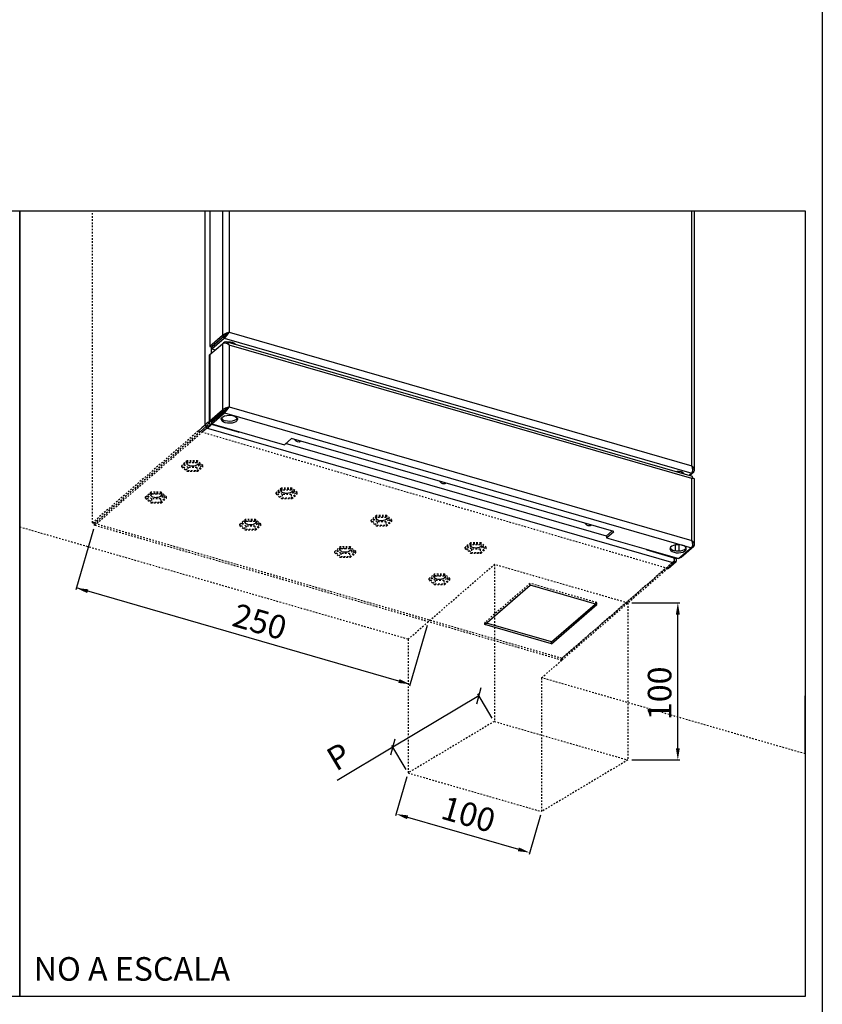
# Model space of a CAD drawing. Extents: x 6 to 2457, y 10 to 287.
# Drawn here: x 459 to 510, y 59 to 121 of the extents above; entities that cross this region are included whole.
import ezdxf

# ---------------------------------------------------------------- set-up
doc = ezdxf.new("R2010")
doc.units = 0
doc.header["$LTSCALE"] = 0.5
doc.header["$MEASUREMENT"] = 0
doc.linetypes.add('DASHDOT2', pattern=[0.5, 0.25, -0.125, 0, -0.125])
doc.linetypes.add('HIDDEN', pattern=[1.905, 1.27, -0.635])
doc.layers.get('0').update_dxf_attribs({"linetype": 'CONTINUOUS'})
doc.layers.get('DEFPOINTS').update_dxf_attribs({"linetype": 'CONTINUOUS'})
doc.layers.add('6', color=7, linetype='CONTINUOUS')
doc.layers.add('8', color=3, linetype='CONTINUOUS')
doc.styles.add('LD', font='ARIALUNI.TTF')
doc.styles.get("Standard").update_dxf_attribs({"font": 'ARIALUNI.TTF'})
doc.dimstyles.new('ANOTATIVO', dxfattribs={"dimscale": 0, "dimtxt": 15, "dimasz": 7.5, "dimexe": 1.25, "dimexo": 2.5, "dimgap": 3, "dimtad": 1, "dimdec": 0, "dimtxsty": 'Standard', "dimcen": 2.5, "dimadec": 0, "dimazin": 0, "dimtfac": 1, "dimtdec": 0, "dimtmove": 0, "dimatfit": 3, "dimfxl": 0, "dimarcsym": 0})

# ---------------------------------------------------------------- blocks, each defined once
blk = doc.blocks.new('BORD_MACPUARSA_A4_V')
at = {"layer": '8'}
blk.add_line((190, 277), (190, 0), dxfattribs=at)
blk = doc.blocks.new('LD_20170516082655_00000038')
blk.add_blockref('BORD_MACPUARSA_A4_V', (0, 0))
blk = doc.blocks.new('_OBLIQUE')
at = {"color": 0, "linetype": 'ByBlock'}
blk.add_line((-0.5, -0.5), (0.5, 0.5), dxfattribs=at)
blk = doc.blocks.new('*D110')
at = {"color": 0}
for p, q in [((977.65, -356.09), (922.77, -388.85)), ((986.14, -370.33), (977.01, -355.02)), ((931.27, -403.08), (922.13, -387.78)), ((922.77, -388.85), (887.37, -409.98))]:
    blk.add_line(p, q, dxfattribs=at)
at = {"layer": 'DEFPOINTS', "color": 0}
for p in [(977.65, -356.09), (987.42, -372.47), (932.55, -405.23)]:
    blk.add_point(p, dxfattribs=at)
at = {"color": 0, "xscale": 7.5, "yscale": 7.5, "zscale": 7.5}
for p, rotation in [((977.65, -356.09), 30.83195200822741), ((922.77, -388.85), 210.8319520082274)]:
    blk.add_blockref('_OBLIQUE', p, dxfattribs=dict(at, rotation=rotation))
at = {"color": 0, "insert": (889.47, -396.49), "char_height": 15, "attachment_point": 5, "rotation": 30.83195}
blk.add_mtext('P', dxfattribs=at)
blk = doc.blocks.new('*D111')
at = {"color": 0, "linetype": 'Continuous'}
for p, q in [((931.85, -407.63), (924.66, -432.57)), ((932.21, -433.45), (1002.72, -453.8)), ((1016.78, -432.15), (1009.58, -457.08))]:
    blk.add_line(p, q, dxfattribs=at)
for points in [[(932.55, -432.24), (931.86, -434.65), (925, -431.37)], [(1003.07, -452.6), (1002.37, -455), (1009.93, -455.88)]]:
    blk.add_solid(points, dxfattribs=at)
at = {"layer": 'DEFPOINTS', "color": 0, "linetype": 'Continuous'}
for p in [(932.55, -405.23), (1017.47, -429.75), (1009.93, -455.88)]:
    blk.add_point(p, dxfattribs=at)
at = {"color": 0, "linetype": 'Continuous', "insert": (970.42, -433.38), "char_height": 15, "attachment_point": 5, "rotation": 343.89789}
blk.add_mtext('100', dxfattribs=at)
blk = doc.blocks.new('NICHOSARMARIOECO-GO_R3')
for p, q in [((186, -47.67), (685.55, -47.67)), ((685.55, -47.67), (1185.11, -47.67)), ((732.39, -250.16), (721.25, -288.77)), ((926.7, -346.78), (721.6, -287.57)), ((1074.85, -297.02), (1105.37, -297.02)), ((1104.12, -389.49), (1104.12, -304.52)), ((944.71, -311.45), (933.56, -350.06)), ((1074.85, -396.99), (1105.37, -396.99))]:
    blk.add_line(p, q)
at = {"color": 253, "linetype": 'HIDDEN'}
for p, q in [((731.82, -246.13), (731.82, -47.67)), ((733.09, -247.76), (803.23, -187.02)), ((799.07, -187.88), (731.82, -246.13)), ((800.27, -188.23), (733.02, -246.47)), ((733.09, -246.56), (800.4, -188.27)), ((792.05, -206.77), (788.72, -209.65)), ((792.05, -207.61), (788.72, -210.49)), ((788.72, -210.49), (788.72, -209.65)), ((788.72, -210.49), (792.05, -213.38)), ((792.55, -208.04), (789.72, -210.49)), ((789.72, -210.49), (792.55, -212.94)), ((792.55, -210.91), (790.9, -209.47)), ((792.05, -207.61), (792.05, -206.77)), ((798.71, -206.77), (792.05, -206.77)), ((798.71, -207.61), (792.05, -207.61)), ((798.21, -208.04), (792.55, -208.04)), ((798.21, -210.91), (792.55, -210.91)), ((792.55, -210.91), (792.55, -212.94)), ((801.04, -210.49), (798.21, -208.04)), ((799.87, -209.47), (798.21, -210.91)), ((798.21, -212.94), (801.04, -210.49)), ((798.21, -210.91), (798.21, -212.94)), ((798.71, -207.61), (798.71, -206.77)), ((802.04, -209.65), (798.71, -206.77)), ((802.04, -210.49), (798.71, -207.61)), ((798.71, -213.38), (802.04, -210.49)), ((802.04, -210.49), (802.04, -209.65)), ((792.05, -213.38), (798.71, -213.38)), ((792.55, -212.94), (798.21, -212.94)), ((852.01, -224.08), (848.68, -226.96)), ((852.01, -224.92), (848.68, -227.8)), ((852.51, -225.35), (849.67, -227.8)), ((852.01, -224.92), (852.01, -224.08)), ((858.67, -224.08), (852.01, -224.08)), ((858.67, -224.92), (852.01, -224.92)), ((858.17, -225.35), (852.51, -225.35)), ((861, -227.8), (858.17, -225.35)), ((858.67, -224.92), (858.67, -224.08)), ((862, -226.96), (858.67, -224.08)), ((862, -227.8), (858.67, -224.92)), ((765.64, -229.64), (768.81, -226.9)), ((768.97, -227.59), (765.64, -230.48)), ((765.64, -230.48), (765.64, -229.64)), ((765.64, -230.48), (768.97, -233.36)), ((769.47, -228.03), (766.64, -230.48)), ((766.64, -230.48), (769.47, -232.93)), ((769.47, -230.89), (767.82, -229.46)), ((768.97, -226.75), (768.81, -226.9)), ((768.97, -226.94), (768.97, -226.75)), ((775.63, -226.75), (768.97, -226.75)), ((768.97, -226.94), (768.97, -227.59)), ((768.97, -227.59), (771.22, -227.59)), ((772.72, -228.03), (769.47, -228.03)), ((775.13, -230.89), (769.47, -230.89)), ((769.47, -230.89), (769.47, -232.93)), ((775.63, -227.59), (771.22, -227.59)), ((775.14, -228.03), (772.72, -228.03)), ((776.79, -229.46), (775.13, -230.89)), ((775.13, -232.93), (777.96, -230.48)), ((775.13, -230.89), (775.13, -232.93)), ((776.34, -229.07), (775.14, -228.03)), ((775.63, -227.59), (775.63, -226.75)), ((778.97, -229.64), (775.63, -226.75)), ((777.84, -229.5), (775.63, -227.59)), ((775.63, -233.36), (778.96, -230.48)), ((777.96, -230.48), (776.34, -229.07)), ((778.96, -230.48), (777.84, -229.5)), ((778.96, -230.48), (778.96, -229.83)), ((778.97, -229.83), (778.97, -229.64)), ((848.68, -227.8), (848.68, -226.96)), ((848.68, -227.8), (852.01, -230.68)), ((849.67, -227.8), (852.51, -230.25)), ((852.51, -228.21), (850.85, -226.78)), ((852.01, -230.68), (858.67, -230.68)), ((858.17, -228.21), (852.51, -228.21)), ((852.51, -228.21), (852.51, -230.25)), ((852.51, -230.25), (858.17, -230.25)), ((859.82, -226.78), (858.17, -228.21)), ((858.17, -230.25), (861, -227.8)), ((858.17, -228.21), (858.17, -230.25)), ((858.67, -230.68), (862, -227.8)), ((862, -227.8), (862, -226.96)), ((768.97, -233.36), (775.63, -233.36)), ((769.47, -232.93), (775.13, -232.93)), ((825.6, -246.95), (828.76, -244.2)), ((828.93, -244.06), (828.76, -244.2)), ((828.93, -244.25), (828.93, -244.06)), ((835.59, -244.06), (828.93, -244.06)), ((835.59, -244.9), (835.59, -244.06)), ((838.92, -246.95), (835.59, -244.06)), ((912.33, -241.49), (909, -244.38)), ((912.33, -242.33), (909, -245.21)), ((912.83, -242.76), (910, -245.21)), ((912.83, -245.63), (911.18, -244.2)), ((912.33, -242.33), (912.33, -241.49)), ((918.99, -241.49), (912.33, -241.49)), ((918.99, -242.33), (912.33, -242.33)), ((918.49, -242.76), (912.83, -242.76)), ((921.32, -245.21), (918.49, -242.76)), ((920.15, -244.2), (918.49, -245.63)), ((918.99, -242.33), (918.99, -241.49)), ((922.32, -244.38), (918.99, -241.49)), ((922.32, -245.21), (918.99, -242.33)), ((731.82, -246.13), (733.02, -246.47)), ((733.09, -247.76), (733.09, -246.56)), ((1030.32, -332.37), (733.09, -246.56)), ((1030.32, -333.57), (733.09, -247.76)), ((828.93, -244.9), (825.6, -247.79)), ((825.6, -247.79), (825.6, -246.95)), ((825.6, -247.79), (828.93, -250.67)), ((829.43, -245.33), (826.6, -247.79)), ((826.6, -247.79), (829.43, -250.24)), ((829.43, -248.2), (827.78, -246.77)), ((828.93, -244.25), (828.93, -244.9)), ((828.93, -244.9), (831.18, -244.9)), ((832.68, -245.33), (829.43, -245.33)), ((835.09, -248.2), (829.43, -248.2)), ((829.43, -248.2), (829.43, -250.24)), ((829.43, -250.24), (835.09, -250.24)), ((835.59, -244.9), (831.18, -244.9)), ((835.09, -245.33), (832.68, -245.33)), ((836.3, -246.38), (835.09, -245.33)), ((836.74, -246.77), (835.09, -248.2)), ((835.09, -250.24), (837.92, -247.79)), ((835.09, -248.2), (835.09, -250.24)), ((837.8, -246.81), (835.59, -244.9)), ((835.59, -250.67), (838.92, -247.79)), ((837.92, -247.79), (836.3, -246.38)), ((838.92, -247.79), (837.8, -246.81)), ((838.92, -247.14), (838.92, -246.95)), ((838.92, -247.79), (838.92, -247.14)), ((909, -245.21), (909, -244.38)), ((909, -245.21), (912.33, -248.1)), ((910, -245.21), (912.83, -247.67)), ((912.33, -248.1), (918.99, -248.1)), ((918.49, -245.63), (912.83, -245.63)), ((912.83, -245.63), (912.83, -247.67)), ((912.83, -247.67), (918.49, -247.67)), ((918.49, -247.67), (921.32, -245.21)), ((918.49, -245.63), (918.49, -247.67)), ((918.99, -248.1), (922.32, -245.21)), ((922.32, -245.21), (922.32, -244.38)), ((828.93, -250.67), (835.59, -250.67)), ((885.92, -264.36), (889.09, -261.62)), ((889.25, -262.32), (885.92, -265.2)), ((889.75, -262.75), (886.92, -265.2)), ((889.25, -261.48), (889.09, -261.62)), ((889.25, -261.67), (889.25, -261.48)), ((895.92, -261.48), (889.25, -261.48)), ((889.25, -261.67), (889.25, -262.32)), ((889.25, -262.32), (891.5, -262.32)), ((893, -262.75), (889.75, -262.75)), ((895.92, -262.32), (891.5, -262.32)), ((895.42, -262.75), (893, -262.75)), ((896.62, -263.79), (895.42, -262.75)), ((895.92, -262.32), (895.92, -261.48)), ((899.25, -264.36), (895.92, -261.48)), ((898.12, -264.23), (895.92, -262.32)), ((972.29, -258.8), (968.96, -261.68)), ((972.29, -258.8), (968.96, -261.68)), ((972.29, -259.64), (968.96, -262.52)), ((972.29, -259.64), (968.96, -262.52)), ((968.96, -262.52), (968.96, -261.68)), ((968.96, -262.52), (968.96, -261.68)), ((968.96, -262.52), (972.29, -265.41)), ((968.96, -262.52), (972.29, -265.41)), ((972.79, -260.07), (969.95, -262.52)), ((969.95, -262.52), (972.79, -264.97)), ((972.79, -260.07), (969.96, -262.52)), ((969.96, -262.52), (972.79, -264.97)), ((972.79, -262.94), (971.13, -261.5)), ((972.79, -262.94), (971.13, -261.5)), ((972.29, -259.64), (972.29, -258.8)), ((978.95, -258.8), (972.29, -258.8)), ((972.29, -259.64), (972.29, -258.8)), ((978.95, -258.8), (972.29, -258.8)), ((978.95, -259.64), (972.29, -259.64)), ((978.95, -259.64), (972.29, -259.64)), ((978.45, -260.07), (972.79, -260.07)), ((978.45, -260.07), (972.79, -260.07)), ((978.45, -262.94), (972.79, -262.94)), ((972.79, -262.94), (972.79, -264.97)), ((978.45, -262.94), (972.79, -262.94)), ((972.79, -262.94), (972.79, -264.97)), ((981.28, -262.52), (978.45, -260.07)), ((981.28, -262.52), (978.45, -260.07)), ((980.1, -261.5), (978.45, -262.94)), ((980.1, -261.5), (978.45, -262.94)), ((978.45, -264.97), (981.28, -262.52)), ((978.45, -264.97), (981.28, -262.52)), ((978.45, -262.94), (978.45, -264.97)), ((978.45, -262.94), (978.45, -264.97)), ((978.95, -259.64), (978.95, -258.8)), ((982.28, -261.68), (978.95, -258.8)), ((978.95, -259.64), (978.95, -258.8)), ((982.28, -261.68), (978.95, -258.8)), ((982.28, -262.52), (978.95, -259.64)), ((982.28, -262.52), (978.95, -259.64)), ((978.95, -265.41), (982.28, -262.52)), ((978.95, -265.41), (982.28, -262.52)), ((982.28, -262.52), (982.28, -261.68)), ((982.28, -262.52), (982.28, -261.68)), ((885.92, -265.2), (885.92, -264.36)), ((885.92, -265.2), (889.25, -268.08)), ((886.92, -265.2), (889.75, -267.65)), ((889.75, -265.61), (888.1, -264.18)), ((889.25, -268.08), (895.91, -268.08)), ((895.41, -265.61), (889.75, -265.61)), ((889.75, -265.61), (889.75, -267.65)), ((889.75, -267.65), (895.41, -267.65)), ((897.07, -264.18), (895.41, -265.61)), ((895.41, -267.65), (898.25, -265.2)), ((895.41, -265.61), (895.41, -267.65)), ((895.91, -268.08), (899.24, -265.2)), ((898.25, -265.2), (896.62, -263.79)), ((899.24, -265.2), (898.12, -264.23)), ((899.24, -265.2), (899.24, -264.55)), ((899.25, -264.55), (899.25, -264.36)), ((972.29, -265.41), (978.95, -265.41)), ((972.29, -265.41), (978.95, -265.41)), ((972.79, -264.97), (978.45, -264.97)), ((972.79, -264.97), (978.45, -264.97)), ((932.55, -320.18), (987.42, -272.66)), ((1072.35, -297.17), (987.42, -272.66)), ((987.42, -272.66), (987.42, -372.47)), ((1101.69, -270.56), (1030.32, -332.37)), ((1097.71, -275.21), (1030.32, -333.57)), ((1030.39, -332.32), (1101.76, -270.51)), ((945.88, -281.67), (949.04, -278.93)), ((945.88, -281.67), (949.04, -278.93)), ((949.21, -279.62), (945.88, -282.51)), ((949.21, -279.62), (945.88, -282.51)), ((945.88, -282.51), (945.88, -281.67)), ((945.88, -282.51), (945.88, -281.67)), ((949.71, -280.06), (946.88, -282.51)), ((949.71, -280.06), (946.88, -282.51)), ((949.71, -282.92), (948.05, -281.49)), ((949.71, -282.92), (948.06, -281.49)), ((949.21, -278.78), (949.04, -278.93)), ((949.21, -278.78), (949.04, -278.93)), ((949.21, -278.97), (949.21, -278.78)), ((955.87, -278.78), (949.21, -278.78)), ((949.21, -278.97), (949.21, -278.78)), ((955.87, -278.78), (949.21, -278.78)), ((949.21, -278.97), (949.21, -279.62)), ((949.21, -278.97), (949.21, -279.62)), ((949.21, -279.62), (951.46, -279.62)), ((949.21, -279.62), (951.46, -279.62)), ((952.96, -280.06), (949.71, -280.06)), ((952.96, -280.06), (949.71, -280.06)), ((955.87, -279.62), (951.46, -279.62)), ((955.87, -279.62), (951.46, -279.62)), ((955.37, -280.06), (952.96, -280.06)), ((955.37, -280.06), (952.96, -280.06)), ((956.58, -281.1), (955.37, -280.06)), ((956.58, -281.1), (955.37, -280.06)), ((957.02, -281.49), (955.37, -282.92)), ((957.02, -281.49), (955.37, -282.92)), ((955.87, -279.62), (955.87, -278.78)), ((959.2, -281.67), (955.87, -278.78)), ((955.87, -279.62), (955.87, -278.78)), ((959.2, -281.67), (955.87, -278.78)), ((958.08, -281.53), (955.87, -279.62)), ((958.08, -281.53), (955.87, -279.62)), ((958.2, -282.51), (956.58, -281.1)), ((958.2, -282.51), (956.58, -281.1)), ((959.2, -282.51), (958.08, -281.53)), ((959.2, -282.51), (958.08, -281.53)), ((959.2, -281.86), (959.2, -281.67)), ((959.2, -281.86), (959.2, -281.67)), ((945.88, -282.51), (949.21, -285.39)), ((945.88, -282.51), (949.21, -285.39)), ((946.88, -282.51), (949.71, -284.96)), ((946.88, -282.51), (949.71, -284.96)), ((949.21, -285.39), (955.87, -285.39)), ((949.21, -285.39), (955.87, -285.39)), ((955.37, -282.92), (949.71, -282.92)), ((949.71, -282.92), (949.71, -284.96)), ((955.37, -282.92), (949.71, -282.92)), ((949.71, -282.92), (949.71, -284.96)), ((949.71, -284.96), (955.37, -284.96)), ((949.71, -284.96), (955.37, -284.96)), ((955.37, -284.96), (958.2, -282.51)), ((955.37, -284.96), (958.2, -282.51)), ((955.37, -282.92), (955.37, -284.96)), ((955.37, -282.92), (955.37, -284.96)), ((955.87, -285.39), (959.2, -282.51)), ((955.87, -285.39), (959.2, -282.51)), ((959.2, -282.51), (959.2, -281.86)), ((959.2, -282.51), (959.2, -281.86)), ((1072.35, -297.17), (1072.35, -396.99)), ((932.55, -320.18), (932.55, -405.16)), ((1017.47, -344.7), (1030.32, -333.57)), ((1030.32, -333.57), (1030.32, -332.37)), ((1017.47, -344.7), (1017.47, -429.75)), ((987.42, -372.47), (932.55, -405.23)), ((987.42, -372.47), (1072.35, -396.99)), ((1072.35, -396.99), (1017.47, -429.75)), ((932.55, -405.23), (1017.47, -429.75))]:
    blk.add_line(p, q, dxfattribs=at)
at = {"color": 7, "linetype": 'Continuous'}
for p, q in [((803.23, -47.67), (803.23, -184.22)), ((806.53, -47.67), (806.53, -133.96)), ((814.43, -47.67), (814.43, -127.11)), ((818.84, -47.67), (818.84, -124.99)), ((1113.03, -209.92), (1113.03, -47.67)), ((1114.64, -212.64), (1114.64, -47.67)), ((818.84, -124.99), (818.15, -125.59)), ((818.84, -124.99), (1113.03, -209.92)), ((814.43, -127.11), (806.53, -133.96)), ((815.63, -127.46), (807.73, -134.3)), ((807.8, -134.4), (815.7, -127.55)), ((807.8, -135.6), (815.7, -128.75)), ((814.43, -127.11), (815.63, -127.46)), ((815.81, -131.28), (815.04, -131.94)), ((815.7, -128.75), (815.7, -127.55)), ((815.7, -128.75), (1112.94, -214.56)), ((1113.49, -216.65), (816.94, -131.04)), ((818.37, -125.4), (817.71, -125.93)), ((806.41, -139.2), (814.43, -132.26)), ((806.53, -133.96), (807.73, -134.3)), ((807.8, -135.6), (807.8, -134.4)), ((807.8, -135.6), (809.88, -136.2)), ((814.43, -132.26), (814.43, -174.47)), ((818.84, -133.09), (818.84, -172.46)), ((1113.03, -218.01), (818.84, -133.09)), ((805.98, -140.01), (805.98, -182.22)), ((806.41, -139.2), (806.41, -181.42)), ((814.43, -174.47), (806.41, -181.42)), ((815.63, -174.82), (807.61, -181.76)), ((807.79, -181.99), (815.81, -175.05)), ((814.43, -174.47), (815.63, -174.82)), ((815.81, -176.25), (815.81, -175.05)), ((818.34, -172.9), (817.76, -173.38)), ((818.84, -172.46), (818.34, -172.9)), ((818.84, -172.46), (1113.03, -257.38)), ((806.41, -181.42), (807.61, -181.76)), ((807.79, -183.19), (815.81, -176.25)), ((815.81, -176.25), (1112.83, -261.99)), ((804.38, -184.67), (800.27, -188.23)), ((800.4, -188.27), (804.45, -184.76)), ((801.43, -188.57), (804.45, -185.96)), ((804.38, -184.67), (803.14, -184.31)), ((804.45, -184.76), (804.45, -185.96)), ((1101.69, -271.76), (804.45, -185.96)), ((824.78, -188.59), (807.59, -183.62)), ((807.79, -183.19), (807.79, -181.99)), ((807.79, -183.19), (853.88, -196.5)), ((824.78, -188.59), (825.21, -188.22)), ((858.49, -192.5), (853.88, -196.5)), ((1063.34, -251.63), (858.49, -192.5)), ((1112.94, -214.56), (1111.27, -216.01)), ((1111.44, -216.05), (1114.21, -213.65)), ((1113.03, -257.38), (1113.03, -218.01)), ((1113.11, -217.98), (1113.1, -217.92)), ((1114.64, -260.01), (1114.64, -218.18)), ((1062.3, -251.33), (1058.73, -254.43)), ((1058.73, -255.63), (1063.34, -251.63)), ((1058.73, -254.43), (1058.73, -255.63)), ((1058.73, -255.63), (1104.81, -268.93)), ((1112.83, -261.99), (1104.81, -268.93)), ((1106.19, -267.96), (1114.21, -261.01)), ((1084.59, -263.59), (1084.59, -263.1)), ((1084.59, -263.59), (1085.01, -263.22)), ((1101.78, -268.55), (1084.59, -263.59)), ((1101.69, -271.76), (1097.71, -275.21)), ((1097.88, -275.26), (1102.96, -270.86)), ((1101.76, -270.51), (1102.96, -270.86)), ((981.33, -310.78), (1010.12, -285.86)), ((1052.58, -298.11), (1010.12, -285.86)), ((1023.8, -321.84), (1051.54, -297.81)), ((1023.8, -323.04), (1052.58, -298.11)), ((1023.8, -323.04), (981.33, -310.78)), ((1023.8, -321.84), (982.37, -309.88)), ((1023.8, -323.04), (1023.8, -321.84))]:
    blk.add_line(p, q, dxfattribs=at)
at = {"color": 8, "linetype": 'Continuous'}
for p, q in [((815.81, -131.28), (815.81, -131.86)), ((807.59, -138.18), (807.59, -134.27)), ((808.29, -181.56), (808.29, -181.18)), ((808.02, -183.26), (807.59, -183.62)), ((1104.2, -213.35), (1104.2, -213.97)), ((1106.72, -214.69), (1106.72, -213.8)), ((1114.21, -213.65), (1113.53, -213.46)), ((1102.47, -260.23), (1102.47, -263.89)), ((1104.99, -264.03), (1104.99, -260.08)), ((1114.21, -261.01), (1113.47, -260.8)), ((1106.19, -267.96), (1106.01, -267.9))]:
    blk.add_line(p, q, dxfattribs=at)
at = {"linetype": 'DASHDOT2'}
blk.add_line((1097.88, -275.26), (799.07, -187.88), dxfattribs=at)
at = {"linetype": 'Continuous'}
for p, q in [((1058.73, -254.7), (854.68, -195.8)), ((1102.2, -268.18), (1101.78, -268.55)), ((1185.11, -393.09), (1185.11, -356.09))]:
    blk.add_line(p, q, dxfattribs=at)
at = {"color": 253, "linetype": 'DASHDOT2'}
for p, q in [((932.55, -320.18), (685.55, -248.88)), ((1185.11, -393.09), (1017.47, -344.7))]:
    blk.add_line(p, q, dxfattribs=at)
at = {"color": 7, "linetype": 'HIDDEN'}
for p, q in [((1010.12, -284.66), (981.33, -309.58)), ((1010.12, -285.86), (1010.12, -284.66)), ((1052.58, -296.91), (1010.12, -284.66)), ((1052.58, -296.91), (1051.54, -297.81)), ((1052.58, -298.11), (1052.58, -296.91)), ((981.33, -310.78), (981.33, -309.58)), ((982.37, -309.88), (981.33, -309.58))]:
    blk.add_line(p, q, dxfattribs=at)
for points in [[(685.55, -47.67), (685.55, -547.37), (186, -547.37), (186, -47.67)], [(1185.11, -47.67), (1185.11, -547.37), (685.55, -547.37), (685.55, -47.67)]]:
    blk.add_lwpolyline(points)
at = {"color": 7, "linetype": 'Continuous'}
for points in [[(817.31, -131.15), (818.27, -130.99), (819.56, -130.99), (820.76, -131.21), (821.74, -131.62), (822.38, -132.18), (822.6, -132.67)], [(822.41, -132.21), (822.38, -132.24), (822.11, -132.53)], [(806.41, -181.42), (806.15, -181.71), (806.01, -182.01), (805.99, -182.33), (806.09, -182.64), (806.31, -182.94), (806.65, -183.21), (807.08, -183.44), (807.59, -183.62)], [(816.32, -182.52), (815.16, -182.06), (814.3, -181.46), (813.82, -180.76), (813.75, -180.03), (814.09, -179.31), (814.83, -178.67), (815.9, -178.16), (817.22, -177.82), (818.67, -177.68), (820.14, -177.75), (821.51, -178.02), (822.67, -178.48), (823.53, -179.08), (824.01, -179.78), (824.08, -180.52), (823.74, -181.24), (823, -181.88), (821.93, -182.39), (820.61, -182.73), (819.16, -182.87), (817.69, -182.8), (816.32, -182.52)], [(823.97, -179.67), (823.74, -180.04), (823, -180.68), (821.93, -181.19), (820.61, -181.53), (819.16, -181.67), (817.69, -181.6), (816.32, -181.32)], [(807.61, -181.76), (807.46, -181.93), (807.38, -182.1), (807.37, -182.28), (807.43, -182.46), (807.55, -182.63), (807.74, -182.79), (807.79, -182.81)], [(864.33, -194.18), (864.02, -194.47), (863.21, -194.77), (862.25, -194.69), (861.3, -194.22), (860.49, -193.45), (860.18, -192.99)], [(863.99, -194.08), (863.87, -194.41), (863.76, -194.62)], [(1102.69, -213.53), (1103.66, -213.38), (1104.94, -213.38), (1106.15, -213.59), (1107.13, -214.01), (1107.77, -214.56), (1107.99, -215.06)], [(1107.78, -214.61), (1107.77, -214.62), (1107.5, -214.92)], [(956.76, -220.86), (956.45, -221.15), (955.64, -221.46), (954.69, -221.37), (953.73, -220.9), (952.92, -220.13), (952.61, -219.67)], [(956.42, -220.77), (956.3, -221.09), (956.19, -221.3)], [(1049.19, -247.55), (1048.88, -247.83), (1048.07, -248.14), (1047.12, -248.05), (1046.16, -247.59), (1045.35, -246.81), (1045.04, -246.35)], [(1048.85, -247.45), (1048.73, -247.78), (1048.62, -247.98)], [(1101.71, -264.91), (1103.08, -265.18), (1104.55, -265.25), (1106, -265.11), (1107.31, -264.77), (1108.38, -264.26), (1109.12, -263.62), (1109.47, -262.9), (1109.4, -262.17), (1108.92, -261.47), (1108.06, -260.87), (1106.9, -260.41), (1105.53, -260.13), (1104.06, -260.06), (1102.6, -260.2), (1101.29, -260.54), (1100.22, -261.05), (1099.48, -261.69), (1099.13, -262.41), (1099.2, -263.15), (1099.69, -263.85), (1100.55, -264.45), (1101.71, -264.91)], [(1101.71, -263.71), (1103.08, -263.98), (1104.55, -264.05), (1106, -263.91), (1107.31, -263.57), (1108.38, -263.06), (1109.12, -262.42), (1109.37, -262.03)], [(1105.43, -268.4), (1105.82, -268.21), (1106.19, -267.96)]]:
    blk.add_lwpolyline(points, dxfattribs=at)
at = {"color": 253, "linetype": 'HIDDEN'}
for points in [[(795.38, -210.19), (794.2, -210.08), (793.16, -209.78), (792.38, -209.32), (791.97, -208.75), (791.93, -208.58)], [(798.83, -208.58), (798.79, -208.75), (798.38, -209.32), (797.61, -209.78), (796.57, -210.08), (795.38, -210.19)], [(772.3, -230.17), (771.12, -230.07), (770.08, -229.77), (769.31, -229.31), (768.9, -228.74), (768.85, -228.57)], [(775.62, -228.86), (775.65, -228.87), (775.3, -229.3), (774.53, -229.77), (773.49, -230.07), (772.3, -230.17)], [(775.76, -228.56), (775.71, -228.74), (775.66, -228.87)], [(855.34, -227.49), (854.15, -227.39), (853.11, -227.09), (852.34, -226.63), (851.93, -226.06), (851.88, -225.89)], [(858.79, -225.89), (858.75, -226.06), (858.33, -226.63), (857.56, -227.09), (856.52, -227.39), (855.34, -227.49)], [(915.66, -244.91), (914.48, -244.8), (913.44, -244.5), (912.66, -244.04), (912.25, -243.48), (912.21, -243.3)], [(919.11, -243.3), (919.07, -243.48), (918.66, -244.04), (917.89, -244.5), (916.85, -244.8), (915.66, -244.91)], [(832.26, -247.48), (831.08, -247.37), (830.03, -247.07), (829.26, -246.61), (828.85, -246.05), (828.81, -245.87)], [(835.58, -246.17), (835.61, -246.18), (835.26, -246.61), (834.48, -247.07), (833.44, -247.37), (832.26, -247.48)], [(835.71, -245.87), (835.67, -246.05), (835.61, -246.18)], [(975.62, -262.21), (974.43, -262.11), (973.39, -261.81), (972.62, -261.35), (972.21, -260.78), (972.16, -260.61)], [(975.62, -262.21), (974.43, -262.11), (973.39, -261.81), (972.62, -261.35), (972.21, -260.78), (972.16, -260.61)], [(979.07, -260.61), (979.03, -260.78), (978.61, -261.35), (977.84, -261.81), (976.8, -262.11), (975.62, -262.21)], [(979.07, -260.61), (979.03, -260.78), (978.61, -261.35), (977.84, -261.81), (976.8, -262.11), (975.62, -262.21)], [(892.58, -264.89), (891.4, -264.79), (890.36, -264.49), (889.59, -264.03), (889.18, -263.46), (889.13, -263.29)], [(895.9, -263.59), (895.94, -263.6), (895.58, -264.03), (894.81, -264.49), (893.77, -264.79), (892.58, -264.89)], [(896.04, -263.29), (895.99, -263.46), (895.94, -263.6)], [(952.54, -282.2), (951.36, -282.1), (950.31, -281.79), (949.54, -281.33), (949.13, -280.77), (949.09, -280.59)], [(952.54, -282.2), (951.36, -282.1), (950.31, -281.79), (949.54, -281.33), (949.13, -280.77), (949.09, -280.6)], [(955.86, -280.89), (955.89, -280.9), (955.54, -281.33), (954.76, -281.79), (953.72, -282.1), (952.54, -282.2)], [(955.86, -280.89), (955.89, -280.9), (955.54, -281.33), (954.76, -281.8), (953.72, -282.1), (952.54, -282.2)], [(955.99, -280.59), (955.95, -280.77), (955.89, -280.9)], [(955.99, -280.59), (955.95, -280.77), (955.89, -280.9)]]:
    blk.add_lwpolyline(points, dxfattribs=at)
at = {"color": 7, "linetype": 'Continuous'}
for centre, radius, start, end in [((807.06, -140.07), 1.08, 126.68741, 177.01793), ((817.01, -177.64), 3.74, 212.85391, 259.40107), ((1102.41, -260.01), 3.77, 213.42336, 259.31704), ((1103.4, -262.64), 6.13, 254.67865, 276.5163)]:
    blk.add_arc(centre, radius, start, end, dxfattribs=at)
for centre, major_axis, ratio, start_param, end_param in [((817.23, -126.39), (3.22, 1.4), 0.223626, 0.950163, 2.52096), ((817.23, -126.39), (2.19, 2.72), 0.136508, 3.786699, 5.357495), ((817.23, -126.39), (1.84, 1.33), 0.056795, 1.006307, 2.577103), ((817.23, -126.39), (1.78, 1.41), 0.029639, 1.197548, 2.574862), ((817.23, -134.49), (-0.96, 3.46), 0.556288, 4.969701, 6.540497), ((817.23, -134.49), (3.02, -1.97), 0.576743, 1.40688, 2.977676), ((817.23, -173.86), (3.22, 1.31), 0.242152, 0.948494, 2.519291), ((817.23, -173.86), (1.84, 1.24), 0.079238, 0.9939, 2.564696), ((817.23, -173.86), (2.11, 2.75), 0.155604, 3.790538, 5.361334), ((817.23, -173.86), (1.7, 1.43), 0.008127, 1.15637, 2.559012), ((1111.41, -211.32), (-1.12, 3.47), 0.553595, 3.373195, 4.943991), ((1111.41, -211.32), (3, -2.12), 0.571102, 6.143344, 7.71414), ((1111.41, -219.41), (2.11, 2.75), 0.155604, 5.361334, 6.344128), ((1111.41, -219.41), (3.22, 1.31), 0.242152, 6.184482, 7.23168), ((1111.41, -219.41), (1.7, 1.43), 0.008127, 6.10787, 6.288608), ((1111.41, -258.78), (-0.96, 3.46), 0.556288, 3.398905, 4.969701), ((1111.41, -258.78), (3.02, -1.97), 0.576743, 6.119269, 7.690065)]:
    blk.add_ellipse(centre, major_axis=major_axis, ratio=ratio, start_param=start_param, end_param=end_param, dxfattribs=at)
for points, knots in [([(805.98, -182.05), (805.73, -182.16), (805.07, -182.44), (804.08, -183.16), (803.45, -183.86), (803.21, -184.27), (799.07, -187.88)], [0, 0, 0, 0, 0.222726, 0.584508, 0.946302, 1, 1, 1, 1]), ([(806.1, -182.63), (805.82, -182.85), (805.27, -183.29), (804.68, -184.03), (804.45, -184.51), (804.38, -184.67)], [0, 0, 0, 0, 0.399999, 0.807326, 1, 1, 1, 1]), ([(804.45, -184.76), (804.8, -184.67), (805.51, -184.49), (806.43, -183.94), (806.9, -183.57), (807.1, -183.41)], [0, 0, 0, 0, 0.360017, 0.72033, 1, 1, 1, 1]), ([(804.45, -185.96), (804.83, -185.79), (805.6, -185.47), (806.67, -184.56), (807.25, -183.88), (807.53, -183.54)], [0, 0, 0, 0, 0.333141, 0.666387, 1, 1, 1, 1]), ([(1101.54, -268.48), (1101.6, -268.84), (1101.75, -269.64), (1101.76, -270.78), (1101.72, -271.46), (1101.69, -271.73), (1101.69, -271.76)], [0, 0, 0, 0, 0.270635, 0.61006, 0.94968, 1, 1, 1, 1]), ([(1101.76, -270.51), (1101.89, -270.17), (1102.05, -269.77), (1101.99, -269.37), (1101.98, -268.55)], [0, 0, 0, 0, 0.8643, 1, 1, 1, 1]), ([(1102.96, -270.86), (1103.13, -270.49), (1103.46, -269.8), (1103.36, -269.08), (1103.31, -268.74)], [0, 0, 0, 0, 0.531904, 1, 1, 1, 1])]:
    blk.add_open_spline(points, degree=3, knots=knots, dxfattribs=at)
for points in [[(729.15, -288.45), (728.46, -290.85), (721.6, -287.57)], [(1102.87, -304.52), (1105.37, -304.52), (1104.12, -297.02)], [(927.05, -345.57), (926.36, -347.98), (933.91, -348.86)], [(1102.87, -389.49), (1105.37, -389.49), (1104.12, -396.99)]]:
    blk.add_solid(points)
dim = blk.add_aligned_dim(p1=(932.55, -405.23), p2=(987.42, -372.47), distance=19.08, dimstyle='ANOTATIVO', override={"dimscale": 1, "dimsah": 1})
dim.commit()
dim.dimension.update_dxf_attribs({"geometry": '*D110', "text_midpoint": (894.85, -405.51)})
at = {"linetype": 'Continuous'}
dim = blk.add_aligned_dim(p1=(932.55, -405.23), p2=(1017.47, -429.75), distance=-27.2, dimstyle='ANOTATIVO', override={"dimscale": 1}, dxfattribs=at)
dim.commit()
dim.dimension.update_dxf_attribs({"geometry": '*D111', "text_midpoint": (970.42, -433.38)})
blk = doc.blocks.new('LD_20170516082655_00000076')
blk.add_blockref('NICHOSARMARIOECO-GO_R3', (-186, 547.37))
at = {"char_height": 15, "attachment_point": 4}
for s, insert, rotation in [('250', (635.33, 241.23), 343.89789), ('100', (908.48, 175.75), 90)]:
    blk.add_mtext(s, dxfattribs=dict(at, insert=insert, rotation=rotation))
at = {"insert": (508.47, 25), "char_height": 15, "attachment_point": 1, "style": 'LD'}
blk.add_mtext('{\\fArial Unicode MS|b0|i0|c0|p0;NO A ESCALA}', dxfattribs=at)

msp = doc.modelspace()

# ---------------------------------------------------------------- block references
at = {"layer": '6'}
msp.add_blockref('LD_20170516082655_00000038', (320, 10), dxfattribs=at)
at = {"layer": '6', "xscale": 0.1, "yscale": 0.1, "zscale": 0.1}
msp.add_blockref('LD_20170516082655_00000076', (409, 59), dxfattribs=at)

doc.saveas('drawing.dxf')
